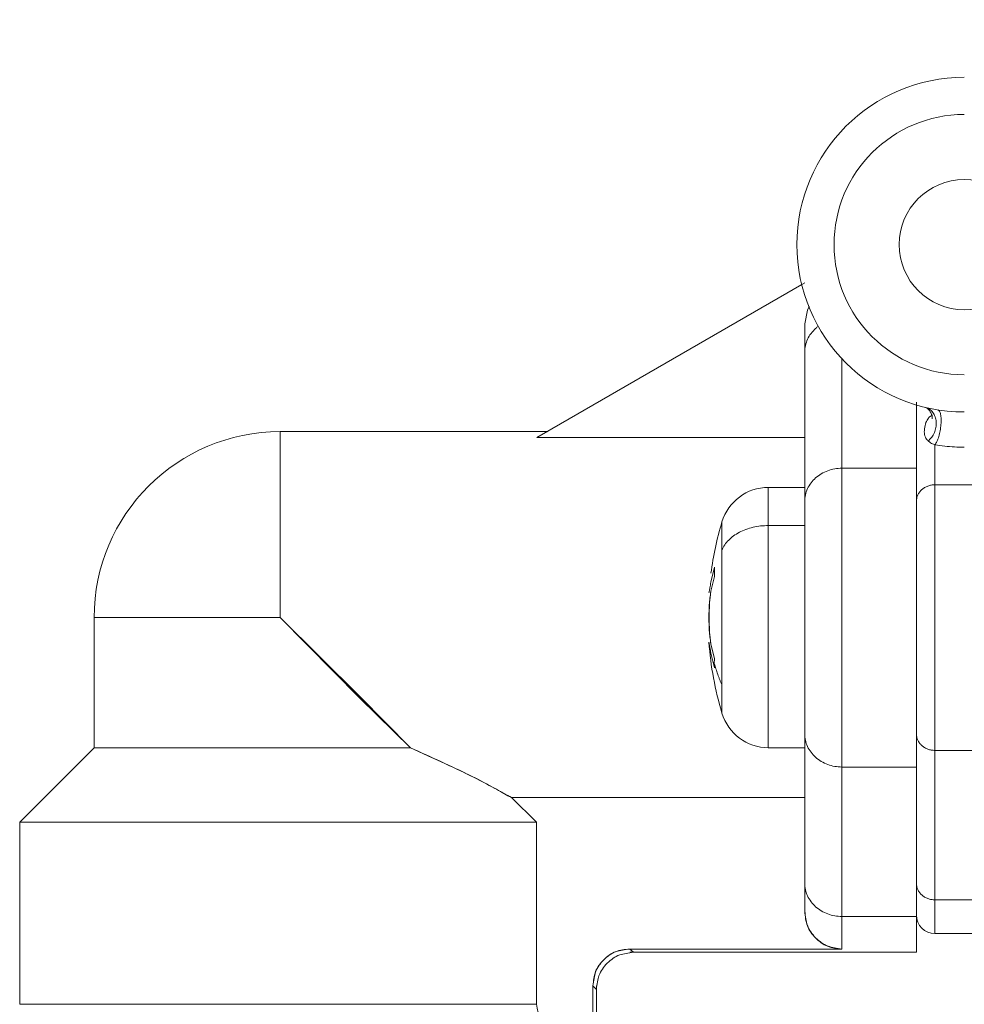
# Model space of a CAD drawing. Extents: x 0 to 8580, y 0 to 5940.
# Drawn here: x 3134 to 3151, y 3564 to 3582 of the extents above; entities that cross this region are included whole.
import ezdxf

# ---------------------------------------------------------------- set-up
doc = ezdxf.new("R2010")
doc.units = 0
doc.layers.get('0').update_dxf_attribs({"linetype": 'CONTINUOUS'})
doc.layers.add('DD0', color=7, linetype='CONTINUOUS')
doc.layers.add('M0', color=3, linetype='CONTINUOUS')
doc.styles.get("Standard").update_dxf_attribs({"font": 'txt', "bigfont": 'BIGFONT'})
doc.dimstyles.new('LEADSTYL', dxfattribs={"dimtxt": 64, "dimasz": 59.999999, "dimexe": 0.18, "dimexo": 0.0625, "dimgap": 1, "dimtad": 0, "dimtih": 1, "dimtoh": 1, "dimdec": 4, "dimzin": 0, "dimdsep": 46, "dimtxsty": 'STANDARD', "dimblk1": 'OPEN', "dimblk2": 'OPEN', "dimsah": 1, "dimcen": 0.09, "dimadec": 0, "dimazin": 0, "dimtfac": 1, "dimtdec": 4, "dimtofl": 0, "dimtmove": 0, "dimatfit": 3, "dimfxl": 1, "dimtolj": 1, "dimtzin": 0, "dimarcsym": 0})

# ---------------------------------------------------------------- blocks, each defined once
blk = doc.blocks.new('_OPEN')
at = {"color": 0, "lineweight": 13}
for p, q in [((-0.965926, 0.258819), (0, 0)), ((0, 0), (-1, 0)), ((0, 0), (-0.965926, -0.258819))]:
    blk.add_line(p, q, dxfattribs=at)

msp = doc.modelspace()

# ---------------------------------------------------------------- linework, layer by layer
at = {"layer": 'M0', "color": 1, "linetype": 'CONTINUOUS', "lineweight": 13}
for p, q in [((3148.265412, 3577.180849), (3143.233983, 3574.275889)), ((3143.233983, 3574.275889), (3148.208894, 3577.148208)), ((3148.314457, 3576.671584), (3148.265412, 3576.413704)), ((3148.348097, 3576.736783), (3148.314457, 3576.671584)), ((3148.265412, 3575.884538), (3148.265412, 3576.413704)), ((3148.265412, 3575.884538), (3148.265412, 3576.413704)), ((3148.265412, 3573.077584), (3148.265412, 3575.884538)), ((3148.265412, 3575.884538), (3148.265412, 3573.077584)), ((3148.963914, 3575.754057), (3148.963914, 3573.701342)), ((3148.963914, 3573.701342), (3148.963914, 3575.754057)), ((3150.360917, 3574.939116), (3150.360917, 3573.701342)), ((3150.360917, 3573.701342), (3150.360917, 3574.88799)), ((3143.426061, 3574.386802), (3138.416562, 3574.386802)), ((3138.416562, 3570.894305), (3138.416562, 3574.386802)), ((3138.416562, 3570.894305), (3138.416562, 3574.386802)), ((3143.391619, 3574.361655), (3143.444172, 3574.386802)), ((3143.233983, 3574.275889), (3143.391619, 3574.361655)), ((3148.265412, 3574.275889), (3143.233983, 3574.275889)), ((3143.233983, 3574.275889), (3148.265412, 3574.275889)), ((3150.710162, 3574.138914), (3150.710162, 3573.389422)), ((3150.360917, 3573.701342), (3148.963914, 3573.701342)), ((3148.963914, 3568.087351), (3148.963914, 3573.701342)), ((3148.963914, 3568.087351), (3148.963914, 3573.701342)), ((3148.963914, 3573.701342), (3150.360917, 3573.701342)), ((3150.360917, 3568.087351), (3150.360917, 3573.701342)), ((3150.360917, 3568.087351), (3150.360917, 3573.701342)), ((3148.265412, 3573.339045), (3147.581566, 3573.339045)), ((3147.581566, 3572.623026), (3147.581566, 3573.339045)), ((3147.581566, 3572.623026), (3147.581566, 3573.339045)), ((3148.265412, 3572.623026), (3148.265412, 3573.339045)), ((3150.710162, 3568.399189), (3150.710162, 3573.389422)), ((3150.710162, 3573.389422), (3156.567857, 3573.389422)), ((3148.265412, 3573.077584), (3148.265412, 3572.623026)), ((3148.265412, 3568.71111), (3148.265412, 3573.077584)), ((3148.265412, 3568.71111), (3148.265412, 3573.077584)), ((3146.711367, 3572.164387), (3146.711367, 3572.690473)), ((3146.711367, 3572.164387), (3146.711367, 3572.690473)), ((3148.265412, 3572.623026), (3147.581566, 3572.623026)), ((3147.581566, 3568.449566), (3147.581566, 3572.623026)), ((3147.581566, 3572.623026), (3148.265412, 3572.623026)), ((3147.581566, 3568.449566), (3147.581566, 3572.623026)), ((3148.265412, 3568.71111), (3148.265412, 3572.623026)), ((3148.265412, 3568.449732), (3148.265412, 3572.623026)), ((3146.711367, 3569.624223), (3146.711367, 3572.164387)), ((3146.711367, 3569.624223), (3146.711367, 3572.164387)), ((3148.265412, 3571.76362), (3148.265412, 3572.123503)), ((3146.569302, 3571.840809), (3146.504322, 3571.561113)), ((3146.569302, 3571.840809), (3146.504322, 3571.561113)), ((3146.569302, 3571.667945), (3146.569302, 3571.840809)), ((3146.504322, 3571.388249), (3146.569302, 3571.667945)), ((3146.504322, 3571.388249), (3146.569302, 3571.667945)), ((3134.924066, 3570.894305), (3134.924066, 3568.449566)), ((3134.924066, 3570.894305), (3138.416562, 3570.894305)), ((3134.924066, 3570.894305), (3138.416562, 3570.894305)), ((3139.913403, 3569.413056), (3138.416562, 3570.894305)), ((3138.416562, 3570.894305), (3139.915224, 3569.377418)), ((3146.569302, 3570.120748), (3146.504322, 3570.400445)), ((3146.569302, 3570.120748), (3146.504322, 3570.400445)), ((3146.504322, 3570.227498), (3146.569302, 3569.947885)), ((3146.504322, 3570.227498), (3146.569302, 3569.947885)), ((3146.568094, 3570.034317), (3146.569302, 3570.120748)), ((3146.568094, 3570.034317), (3146.569302, 3570.120748)), ((3146.569302, 3569.947885), (3146.568094, 3570.034317)), ((3146.569302, 3569.947885), (3146.568094, 3570.034317)), ((3148.265412, 3569.665108), (3148.265412, 3570.025074)), ((3146.711367, 3569.098138), (3146.711367, 3569.624223)), ((3146.711367, 3569.098138), (3146.711367, 3569.624223)), ((3140.861312, 3568.449566), (3139.913403, 3569.413056)), ((3139.915224, 3569.377418), (3140.861312, 3568.449566)), ((3148.265412, 3568.71111), (3148.265412, 3565.904073)), ((3148.265412, 3565.904073), (3148.265412, 3568.71111)), ((3134.924066, 3568.449566), (3133.527063, 3567.052584)), ((3134.924066, 3568.449566), (3140.861312, 3568.449566)), ((3134.924066, 3568.449566), (3140.861312, 3568.449566)), ((3147.581566, 3568.449566), (3148.265412, 3568.449566)), ((3150.710162, 3568.399189), (3159.371563, 3568.399189)), ((3150.710162, 3568.399189), (3150.710162, 3565.592152)), ((3150.360917, 3568.087351), (3148.963914, 3568.087351)), ((3148.963914, 3568.087351), (3148.963914, 3565.280314)), ((3148.963914, 3565.280314), (3148.963914, 3568.087351)), ((3148.963914, 3568.087351), (3150.360917, 3568.087351)), ((3150.360917, 3565.280314), (3150.360917, 3568.087351)), ((3150.360917, 3568.087351), (3150.360917, 3565.280314)), ((3143.227478, 3567.052584), (3142.759003, 3567.512721)), ((3142.759003, 3567.512721), (3143.227478, 3567.052584)), ((3148.265412, 3567.512721), (3142.759003, 3567.512721)), ((3142.759003, 3567.512721), (3148.265412, 3567.512721)), ((3133.527063, 3567.052584), (3133.527063, 3563.629949)), ((3133.527063, 3567.052584), (3143.227478, 3567.052584)), ((3133.527063, 3567.052584), (3143.227478, 3567.052584)), ((3143.227478, 3563.629949), (3143.227478, 3567.052584)), ((3143.227478, 3567.052584), (3143.227478, 3563.629949)), ((3148.265412, 3565.37499), (3148.265412, 3565.904073)), ((3148.265412, 3565.37499), (3148.265412, 3565.904073)), ((3150.710162, 3565.592152), (3154.962289, 3565.592152)), ((3150.710162, 3564.957069), (3150.710162, 3565.592152)), ((3148.963914, 3565.280314), (3150.360917, 3565.280314)), ((3148.963914, 3564.668713), (3148.963914, 3565.280314)), ((3150.360917, 3565.280314), (3148.963914, 3565.280314)), ((3148.963914, 3564.668713), (3148.963914, 3565.280314)), ((3150.360917, 3564.607845), (3150.360917, 3565.280314)), ((3150.360917, 3564.607845), (3150.360917, 3565.280314)), ((3150.710162, 3564.957069), (3154.134619, 3564.957069)), ((3144.98095, 3564.607845), (3150.360917, 3564.607845)), ((3145.051196, 3564.608844), (3144.981002, 3564.668796)), ((3144.981012, 3564.668713), (3148.963914, 3564.668713)), ((3148.963914, 3564.668713), (3144.981012, 3564.668713)), ((3145.051186, 3564.608844), (3145.051196, 3564.608844)), ((3144.289255, 3563.977841), (3144.35282, 3563.910394)), ((3144.289266, 3563.977841), (3144.289266, 3562.582191)), ((3144.289266, 3562.582191), (3144.289266, 3563.977841)), ((3144.35282, 3563.910394), (3144.352809, 3563.910478)), ((3144.353819, 3555.876561), (3144.353819, 3563.977924)), ((3133.527063, 3563.629949), (3143.227478, 3563.629949)), ((3133.527063, 3563.629949), (3143.227478, 3563.629949))]:
    msp.add_line(p, q, dxfattribs=at)
msp.add_circle((3151.260998, 3577.899622), 1.222375, dxfattribs=at)
for centre, radius, start, end in [((3151.260998, 3577.899622), 3.14325, 90, 270), ((3151.260998, 3577.899622), 2.44475, 90, 270), ((3138.416566, 3570.894322), 3.4925, 90, 180), ((3147.581567, 3572.431022), 0.90805, 90, 163.39845), ((3152.735816, 3570.894322), 6.2865, 163.39845, 172.39016), ((3152.735816, 3570.894322), 6.2865, 184.193313, 196.60155), ((3147.581567, 3569.357622), 0.90805, 196.60155, 270), ((3150.710166, 3565.306322), 0.34925, 180, 270)]:
    msp.add_arc(centre, radius, start, end, dxfattribs=at)
at = {"layer": 'M0', "color": 1, "linetype": 'CONTINUOUS', "lineweight": 13, "extrusion": (0, 0, -1)}
for points, knots in [([(3148.518005, 3576.364659), (3148.503384, 3576.3537), (3148.488763, 3576.342737), (3148.470001, 3576.325607), (3148.444055, 3576.301917), (3148.410194, 3576.266424), (3148.383132, 3576.231098), (3148.35607, 3576.195771), (3148.33581, 3576.160602), (3148.318589, 3576.123266), (3148.301369, 3576.085931), (3148.287195, 3576.046423), (3148.278839, 3576.006275), (3148.270484, 3575.966127), (3148.26795, 3575.925331), (3148.265412, 3575.884538)], [0, 0, 0, 0, 1, 1, 1, 2, 2, 2, 3, 3, 3, 4, 4, 4, 5, 5, 5, 5]), ([(3148.265412, 3575.884538), (3148.267946, 3575.925332), (3148.270484, 3575.966124), (3148.278839, 3576.006275), (3148.287195, 3576.046426), (3148.301372, 3576.08593), (3148.318589, 3576.123266), (3148.335806, 3576.160603), (3148.35607, 3576.195768), (3148.383132, 3576.231098), (3148.410194, 3576.266428), (3148.444058, 3576.301916), (3148.470001, 3576.325607), (3148.488761, 3576.342738), (3148.503383, 3576.353697), (3148.518005, 3576.364659)], [0, 0, 0, 0, 1, 1, 1, 2, 2, 2, 3, 3, 3, 4, 4, 4, 5, 5, 5, 5]), ([(3150.530949, 3574.84211), (3150.531634, 3574.841815), (3150.532319, 3574.84152), (3150.533052, 3574.841194), (3150.538995, 3574.838546), (3150.548095, 3574.833812), (3150.557699, 3574.828121), (3150.573724, 3574.818625), (3150.591161, 3574.80646), (3150.609523, 3574.781324), (3150.627884, 3574.756188), (3150.647171, 3574.718079), (3150.655372, 3574.688314), (3150.661959, 3574.664408), (3150.661396, 3574.645884), (3150.659452, 3574.632941), (3150.659039, 3574.630192), (3150.658564, 3574.627695), (3150.658089, 3574.625197)], [0, 0, 0, 0, 1, 1, 1, 2, 2, 2, 3, 3, 3, 4, 4, 4, 5, 5, 5, 6, 6, 6, 6]), ([(3150.580712, 3574.212606), (3150.604501, 3574.233767), (3150.628284, 3574.25493), (3150.648638, 3574.280552), (3150.668991, 3574.306175), (3150.685904, 3574.336259), (3150.699285, 3574.367983), (3150.712666, 3574.399708), (3150.722505, 3574.433073), (3150.72821, 3574.467072), (3150.733916, 3574.501071), (3150.73548, 3574.535702), (3150.732894, 3574.569325), (3150.730309, 3574.602948), (3150.723565, 3574.63556), (3150.71292, 3574.665665), (3150.702276, 3574.695771), (3150.687723, 3574.723365), (3150.670027, 3574.747684), (3150.652331, 3574.772003), (3150.631482, 3574.793042), (3150.607993, 3574.80822), (3150.584503, 3574.823398), (3150.558364, 3574.832711), (3150.532229, 3574.842026)], [0, 0, 0, 0, 1, 1, 1, 2, 2, 2, 3, 3, 3, 4, 4, 4, 5, 5, 5, 6, 6, 6, 7, 7, 7, 8, 8, 8, 8]), ([(3150.710162, 3574.138914), (3150.723064, 3574.158625), (3150.735964, 3574.178337), (3150.748163, 3574.204113), (3150.760363, 3574.229888), (3150.771859, 3574.261728), (3150.782033, 3574.29604), (3150.792206, 3574.330352), (3150.801052, 3574.367138), (3150.808085, 3574.404871), (3150.815118, 3574.442604), (3150.820334, 3574.481284), (3150.823479, 3574.518698), (3150.826624, 3574.556112), (3150.827695, 3574.592258), (3150.82655, 3574.625114), (3150.825404, 3574.65797), (3150.822039, 3574.687532), (3150.816963, 3574.712628), (3150.811887, 3574.737725), (3150.805096, 3574.758349), (3150.795761, 3574.771582), (3150.787065, 3574.783909), (3150.776159, 3574.789818), (3150.765254, 3574.79573)], [0, 0, 0, 0, 1, 1, 1, 2, 2, 2, 3, 3, 3, 4, 4, 4, 5, 5, 5, 6, 6, 6, 7, 7, 7, 8, 8, 8, 8]), ([(3150.580712, 3574.212606), (3150.574669, 3574.217778), (3150.568627, 3574.222953), (3150.562164, 3574.230425), (3150.547701, 3574.247148), (3150.531141, 3574.275385), (3150.521384, 3574.306532), (3150.511626, 3574.337679), (3150.508677, 3574.371742), (3150.511007, 3574.41045), (3150.513337, 3574.449158), (3150.520951, 3574.492512), (3150.532396, 3574.529273), (3150.543841, 3574.566033), (3150.559119, 3574.596201), (3150.574727, 3574.620201), (3150.590335, 3574.644202), (3150.606276, 3574.66203), (3150.620566, 3574.673493), (3150.632128, 3574.682767), (3150.642611, 3574.687871), (3150.653093, 3574.692977)], [0, 0, 0, 0, 1, 1, 1, 2, 2, 2, 3, 3, 3, 4, 4, 4, 5, 5, 5, 6, 6, 6, 7, 7, 7, 7]), ([(3150.710162, 3574.138914), (3150.692788, 3574.145747), (3150.675418, 3574.152584), (3150.662366, 3574.158482), (3150.649315, 3574.16438), (3150.640578, 3574.169351), (3150.627685, 3574.178216), (3150.614793, 3574.187082), (3150.597751, 3574.199847), (3150.580712, 3574.212606)], [0, 0, 0, 0, 1, 1, 1, 2, 2, 2, 3, 3, 3, 3]), ([(3151.260999, 3574.095198), (3151.199545, 3574.09619), (3151.138092, 3574.097188), (3151.076706, 3574.100111), (3151.015321, 3574.103035), (3150.954004, 3574.107896), (3150.892924, 3574.114683), (3150.831845, 3574.12147), (3150.771004, 3574.130195), (3150.710162, 3574.138914)], [0, 0, 0, 0, 1, 1, 1, 2, 2, 2, 3, 3, 3, 3]), ([(3148.265412, 3573.077584), (3148.268012, 3573.1184), (3148.270617, 3573.159212), (3148.278839, 3573.199238), (3148.287062, 3573.239264), (3148.300911, 3573.278498), (3148.318589, 3573.316229), (3148.336268, 3573.353961), (3148.357786, 3573.390184), (3148.383132, 3573.424144), (3148.408478, 3573.458104), (3148.437661, 3573.489794), (3148.470001, 3573.518653), (3148.502341, 3573.547512), (3148.537847, 3573.573532), (3148.575855, 3573.596175), (3148.613863, 3573.618818), (3148.654379, 3573.638078), (3148.696614, 3573.65388), (3148.738849, 3573.669681), (3148.78281, 3573.682017), (3148.827646, 3573.689352), (3148.872482, 3573.696686), (3148.918199, 3573.699012), (3148.963914, 3573.701342)], [0, 0, 0, 0, 1, 1, 1, 2, 2, 2, 3, 3, 3, 4, 4, 4, 5, 5, 5, 6, 6, 6, 7, 7, 7, 8, 8, 8, 8]), ([(3148.963914, 3573.701342), (3148.918197, 3573.699015), (3148.872484, 3573.696684), (3148.827646, 3573.689352), (3148.782808, 3573.682019), (3148.738852, 3573.669678), (3148.696614, 3573.65388), (3148.654377, 3573.638081), (3148.613865, 3573.618816), (3148.575855, 3573.596175), (3148.537845, 3573.573534), (3148.502344, 3573.547509), (3148.470001, 3573.518653), (3148.437658, 3573.489797), (3148.408481, 3573.458102), (3148.383132, 3573.424144), (3148.357783, 3573.390186), (3148.336271, 3573.353959), (3148.318589, 3573.316229), (3148.300907, 3573.2785), (3148.287064, 3573.239262), (3148.278839, 3573.199238), (3148.270614, 3573.159214), (3148.268016, 3573.118398), (3148.265412, 3573.077584)], [0, 0, 0, 0, 1, 1, 1, 2, 2, 2, 3, 3, 3, 4, 4, 4, 5, 5, 5, 6, 6, 6, 7, 7, 7, 8, 8, 8, 8]), ([(3150.360917, 3573.077584), (3150.36222, 3573.097969), (3150.363518, 3573.118356), (3150.36763, 3573.138369), (3150.371742, 3573.158383), (3150.378658, 3573.178029), (3150.3875, 3573.196907), (3150.396341, 3573.215784), (3150.4071, 3573.2339), (3150.419776, 3573.250864), (3150.432453, 3573.267828), (3150.447039, 3573.283646), (3150.463211, 3573.298077), (3150.479383, 3573.312508), (3150.497132, 3573.325558), (3150.516138, 3573.33688), (3150.535144, 3573.348202), (3150.5554, 3573.357803), (3150.576517, 3573.36569), (3150.597635, 3573.373578), (3150.61961, 3573.379758), (3150.642028, 3573.383426), (3150.664447, 3573.387095), (3150.687303, 3573.38826), (3150.710162, 3573.389422)], [0, 0, 0, 0, 1, 1, 1, 2, 2, 2, 3, 3, 3, 4, 4, 4, 5, 5, 5, 6, 6, 6, 7, 7, 7, 8, 8, 8, 8]), ([(3146.711367, 3572.164387), (3146.727365, 3572.196781), (3146.743368, 3572.229172), (3146.763867, 3572.260145), (3146.784366, 3572.291118), (3146.809368, 3572.320669), (3146.837288, 3572.348742), (3146.865208, 3572.376815), (3146.896053, 3572.403406), (3146.929757, 3572.428013), (3146.963461, 3572.452619), (3147.00003, 3572.475236), (3147.0389, 3572.495709), (3147.077771, 3572.516182), (3147.118949, 3572.534506), (3147.161928, 3572.550333), (3147.204907, 3572.56616), (3147.249692, 3572.579487), (3147.295698, 3572.590385), (3147.341704, 3572.601283), (3147.388936, 3572.609747), (3147.436784, 3572.614782), (3147.484633, 3572.619818), (3147.5331, 3572.62142), (3147.581566, 3572.623026)], [0, 0, 0, 0, 1, 1, 1, 2, 2, 2, 3, 3, 3, 4, 4, 4, 5, 5, 5, 6, 6, 6, 7, 7, 7, 8, 8, 8, 8]), ([(3147.581566, 3572.623026), (3147.533099, 3572.621423), (3147.484634, 3572.619816), (3147.436784, 3572.614782), (3147.388935, 3572.609748), (3147.341706, 3572.601281), (3147.295698, 3572.590385), (3147.24969, 3572.579489), (3147.204909, 3572.566159), (3147.161928, 3572.550333), (3147.118948, 3572.534507), (3147.077773, 3572.51618), (3147.0389, 3572.495709), (3147.000027, 3572.475238), (3146.963463, 3572.452618), (3146.929757, 3572.428013), (3146.896051, 3572.403408), (3146.865211, 3572.376813), (3146.837288, 3572.348742), (3146.809366, 3572.32067), (3146.784368, 3572.291117), (3146.763867, 3572.260145), (3146.743366, 3572.229173), (3146.727368, 3572.196779), (3146.711367, 3572.164387)], [0, 0, 0, 0, 1, 1, 1, 2, 2, 2, 3, 3, 3, 4, 4, 4, 5, 5, 5, 6, 6, 6, 7, 7, 7, 8, 8, 8, 8]), ([(3146.504322, 3571.561113), (3146.497335, 3571.523268), (3146.490349, 3571.485428), (3146.485024, 3571.455696), (3146.480271, 3571.429153), (3146.476843, 3571.409078), (3146.473783, 3571.392912), (3146.471111, 3571.378791), (3146.468721, 3571.367659), (3146.466331, 3571.356524)], [0, 0, 0, 0, 1, 1, 1, 2, 2, 2, 3, 3, 3, 3]), ([(3146.504322, 3570.400445), (3146.497233, 3570.445659), (3146.490142, 3570.490869), (3146.485024, 3570.530592), (3146.479907, 3570.570315), (3146.476755, 3570.604548), (3146.473783, 3570.653412), (3146.469907, 3570.717136), (3146.466328, 3570.805732), (3146.466331, 3570.894555), (3146.466333, 3570.983378), (3146.469907, 3571.072424), (3146.473804, 3571.136281), (3146.476769, 3571.184866), (3146.479916, 3571.21887), (3146.485035, 3571.258435), (3146.490153, 3571.298), (3146.497236, 3571.343125), (3146.504322, 3571.388249)], [0, 0, 0, 0, 1, 1, 1, 2, 2, 2, 3, 3, 3, 4, 4, 4, 5, 5, 5, 6, 6, 6, 6]), ([(3146.504322, 3571.388249), (3146.497233, 3571.342999), (3146.490142, 3571.297754), (3146.485024, 3571.258018), (3146.479907, 3571.218283), (3146.476755, 3571.184059), (3146.473783, 3571.135199), (3146.469907, 3571.071479), (3146.466328, 3570.982878), (3146.466331, 3570.894055), (3146.466333, 3570.805233), (3146.469907, 3570.716191), (3146.473804, 3570.652329), (3146.476769, 3570.603741), (3146.479916, 3570.569728), (3146.485035, 3570.530176), (3146.490153, 3570.490624), (3146.497236, 3570.445533), (3146.504322, 3570.400445)], [0, 0, 0, 0, 1, 1, 1, 2, 2, 2, 3, 3, 3, 4, 4, 4, 5, 5, 5, 6, 6, 6, 6]), ([(3146.504322, 3570.400445), (3146.494621, 3570.479374), (3146.484922, 3570.558301), (3146.479924, 3570.616857), (3146.475296, 3570.671082), (3146.474701, 3570.707838), (3146.473825, 3570.751168), (3146.472949, 3570.794498), (3146.471795, 3570.844402), (3146.471795, 3570.894305), (3146.471795, 3570.944209), (3146.47295, 3570.994113), (3146.473825, 3571.037442), (3146.474699, 3571.080772), (3146.475298, 3571.11753), (3146.479924, 3571.171753), (3146.484922, 3571.23033), (3146.494623, 3571.309291), (3146.504322, 3571.388249)], [0, 0, 0, 0, 1, 1, 1, 2, 2, 2, 3, 3, 3, 4, 4, 4, 5, 5, 5, 6, 6, 6, 6]), ([(3146.504322, 3571.388249), (3146.494621, 3571.309288), (3146.484922, 3571.23033), (3146.479924, 3571.171753), (3146.475298, 3571.11753), (3146.474701, 3571.080773), (3146.473825, 3571.037442), (3146.472948, 3570.994112), (3146.471795, 3570.944209), (3146.471795, 3570.894305), (3146.471795, 3570.844402), (3146.472951, 3570.794497), (3146.473825, 3570.751168), (3146.474699, 3570.707839), (3146.475296, 3570.671082), (3146.479924, 3570.616857), (3146.484922, 3570.558301), (3146.494623, 3570.479371), (3146.504322, 3570.400445)], [0, 0, 0, 0, 1, 1, 1, 2, 2, 2, 3, 3, 3, 4, 4, 4, 5, 5, 5, 6, 6, 6, 6]), ([(3146.473783, 3570.395698), (3146.47, 3570.414071), (3146.466216, 3570.432447), (3146.466331, 3570.432086), (3146.466445, 3570.431725), (3146.470455, 3570.412637), (3146.473804, 3570.395199), (3146.477573, 3570.375574), (3146.480502, 3570.358045), (3146.485035, 3570.332665), (3146.49012, 3570.30419), (3146.49722, 3570.265846), (3146.504322, 3570.227498)], [0, 0, 0, 0, 1, 1, 1, 2, 2, 2, 3, 3, 3, 4, 4, 4, 4]), ([(3146.711367, 3569.624223), (3146.704339, 3569.641115), (3146.697306, 3569.658006), (3146.690456, 3569.674933), (3146.683606, 3569.69186), (3146.676926, 3569.708821), (3146.670389, 3569.72581), (3146.663851, 3569.742798), (3146.657443, 3569.759812), (3146.651185, 3569.776853), (3146.644927, 3569.793894), (3146.638807, 3569.810961), (3146.632835, 3569.828062), (3146.626863, 3569.845164), (3146.621027, 3569.862299), (3146.615349, 3569.879439), (3146.60967, 3569.896579), (3146.604136, 3569.913722), (3146.598737, 3569.930898), (3146.593337, 3569.948074), (3146.588062, 3569.965282), (3146.582978, 3569.982524), (3146.577895, 3569.999766), (3146.572992, 3570.017041), (3146.568094, 3570.034317)], [0, 0, 0, 0, 1, 1, 1, 2, 2, 2, 3, 3, 3, 4, 4, 4, 5, 5, 5, 6, 6, 6, 7, 7, 7, 8, 8, 8, 8]), ([(3146.568094, 3570.034317), (3146.572995, 3570.017042), (3146.57789, 3569.999765), (3146.582978, 3569.982524), (3146.588066, 3569.965283), (3146.593334, 3569.948074), (3146.598737, 3569.930898), (3146.60414, 3569.913722), (3146.609665, 3569.896578), (3146.615349, 3569.879439), (3146.621032, 3569.862299), (3146.626859, 3569.845163), (3146.632835, 3569.828062), (3146.638811, 3569.810961), (3146.644923, 3569.793893), (3146.651185, 3569.776853), (3146.657447, 3569.759812), (3146.663847, 3569.742797), (3146.670389, 3569.72581), (3146.67693, 3569.708822), (3146.683602, 3569.69186), (3146.690456, 3569.674933), (3146.69731, 3569.658007), (3146.704336, 3569.641115), (3146.711367, 3569.624223)], [0, 0, 0, 0, 1, 1, 1, 2, 2, 2, 3, 3, 3, 4, 4, 4, 5, 5, 5, 6, 6, 6, 7, 7, 7, 8, 8, 8, 8]), ([(3148.265412, 3568.71111), (3148.268012, 3568.670261), (3148.270617, 3568.629416), (3148.278839, 3568.589372), (3148.287062, 3568.549329), (3148.300911, 3568.510093), (3148.318589, 3568.472381), (3148.336268, 3568.434669), (3148.357786, 3568.398486), (3148.383132, 3568.36455), (3148.408478, 3568.330613), (3148.437661, 3568.298928), (3148.470001, 3568.270041), (3148.502341, 3568.241154), (3148.537847, 3568.215072), (3148.575855, 3568.192435), (3148.613863, 3568.169799), (3148.654379, 3568.150614), (3148.696614, 3568.134814), (3148.738849, 3568.119014), (3148.78281, 3568.106605), (3148.827646, 3568.099259), (3148.872482, 3568.091912), (3148.918199, 3568.089634), (3148.963914, 3568.087351)], [0, 0, 0, 0, 1, 1, 1, 2, 2, 2, 3, 3, 3, 4, 4, 4, 5, 5, 5, 6, 6, 6, 7, 7, 7, 8, 8, 8, 8]), ([(3148.963914, 3568.087351), (3148.918197, 3568.089631), (3148.872484, 3568.091914), (3148.827646, 3568.099259), (3148.782808, 3568.106603), (3148.738852, 3568.119017), (3148.696614, 3568.134814), (3148.654377, 3568.150611), (3148.613865, 3568.169801), (3148.575855, 3568.192435), (3148.537845, 3568.21507), (3148.502344, 3568.241156), (3148.470001, 3568.270041), (3148.437658, 3568.298925), (3148.408481, 3568.330615), (3148.383132, 3568.36455), (3148.357783, 3568.398485), (3148.336271, 3568.434671), (3148.318589, 3568.472381), (3148.300907, 3568.510091), (3148.287064, 3568.549331), (3148.278839, 3568.589372), (3148.270614, 3568.629414), (3148.268016, 3568.670263), (3148.265412, 3568.71111)], [0, 0, 0, 0, 1, 1, 1, 2, 2, 2, 3, 3, 3, 4, 4, 4, 5, 5, 5, 6, 6, 6, 7, 7, 7, 8, 8, 8, 8]), ([(3150.360917, 3568.71111), (3150.36222, 3568.690693), (3150.363518, 3568.670274), (3150.36763, 3568.650241), (3150.371742, 3568.630208), (3150.378658, 3568.610556), (3150.3875, 3568.591704), (3150.396341, 3568.572852), (3150.4071, 3568.554794), (3150.419776, 3568.53783), (3150.432453, 3568.520865), (3150.447039, 3568.504986), (3150.463211, 3568.490534), (3150.479383, 3568.476081), (3150.497132, 3568.463047), (3150.516138, 3568.451731), (3150.535144, 3568.440415), (3150.5554, 3568.430809), (3150.576517, 3568.42292), (3150.597635, 3568.415031), (3150.61961, 3568.408852), (3150.642028, 3568.405184), (3150.664447, 3568.401516), (3150.687303, 3568.400351), (3150.710162, 3568.399189)], [0, 0, 0, 0, 1, 1, 1, 2, 2, 2, 3, 3, 3, 4, 4, 4, 5, 5, 5, 6, 6, 6, 7, 7, 7, 8, 8, 8, 8]), ([(3142.759003, 3567.512721), (3142.666012, 3567.56414), (3142.573019, 3567.61556), (3142.45312, 3567.681172), (3142.322428, 3567.752689), (3142.159763, 3567.841071), (3141.947248, 3567.94588), (3141.650202, 3568.092377), (3141.255755, 3568.270972), (3140.861312, 3568.449566)], [0, 0, 0, 0, 1, 1, 1, 2, 2, 2, 3, 3, 3, 3]), ([(3140.861312, 3568.449566), (3141.303821, 3568.248953), (3141.746336, 3568.048338), (3142.065061, 3567.887426), (3142.23251, 3567.802887), (3142.365796, 3567.729305), (3142.475758, 3567.668682), (3142.58572, 3567.608058), (3142.672363, 3567.560389), (3142.759003, 3567.512721)], [0, 0, 0, 0, 1, 1, 1, 2, 2, 2, 3, 3, 3, 3]), ([(3148.265412, 3565.904073), (3148.268012, 3565.863269), (3148.270617, 3565.822468), (3148.278839, 3565.782419), (3148.287062, 3565.742369), (3148.300911, 3565.703077), (3148.318589, 3565.665344), (3148.336268, 3565.627611), (3148.357786, 3565.591444), (3148.383132, 3565.557513), (3148.408478, 3565.523581), (3148.437661, 3565.491891), (3148.470001, 3565.463004), (3148.502341, 3565.434117), (3148.537847, 3565.40804), (3148.575855, 3565.385398), (3148.613863, 3565.362756), (3148.654379, 3565.343557), (3148.696614, 3565.327777), (3148.738849, 3565.311997), (3148.78281, 3565.299646), (3148.827646, 3565.292305), (3148.872482, 3565.284964), (3148.918199, 3565.282641), (3148.963914, 3565.280314)], [0, 0, 0, 0, 1, 1, 1, 2, 2, 2, 3, 3, 3, 4, 4, 4, 5, 5, 5, 6, 6, 6, 7, 7, 7, 8, 8, 8, 8]), ([(3148.963914, 3565.280314), (3148.918197, 3565.282638), (3148.872484, 3565.284966), (3148.827646, 3565.292305), (3148.782808, 3565.299643), (3148.738852, 3565.312), (3148.696614, 3565.327777), (3148.654377, 3565.343554), (3148.613865, 3565.362759), (3148.575855, 3565.385398), (3148.537845, 3565.408038), (3148.502344, 3565.434119), (3148.470001, 3565.463004), (3148.437658, 3565.491888), (3148.408481, 3565.523583), (3148.383132, 3565.557513), (3148.357783, 3565.591442), (3148.336271, 3565.627613), (3148.318589, 3565.665344), (3148.300907, 3565.703075), (3148.287064, 3565.742371), (3148.278839, 3565.782419), (3148.270614, 3565.822466), (3148.268016, 3565.863271), (3148.265412, 3565.904073)], [0, 0, 0, 0, 1, 1, 1, 2, 2, 2, 3, 3, 3, 4, 4, 4, 5, 5, 5, 6, 6, 6, 7, 7, 7, 8, 8, 8, 8]), ([(3150.360917, 3565.904073), (3150.36222, 3565.883643), (3150.363518, 3565.863212), (3150.36763, 3565.843204), (3150.371742, 3565.823196), (3150.378658, 3565.803607), (3150.3875, 3565.78475), (3150.396341, 3565.765893), (3150.4071, 3565.747762), (3150.419776, 3565.730793), (3150.432453, 3565.713824), (3150.447039, 3565.69801), (3150.463211, 3565.68358), (3150.479383, 3565.669149), (3150.497132, 3565.656095), (3150.516138, 3565.644777), (3150.535144, 3565.633459), (3150.5554, 3565.623871), (3150.576517, 3565.615966), (3150.597635, 3565.608062), (3150.61961, 3565.601835), (3150.642028, 3565.598147), (3150.664447, 3565.59446), (3150.687303, 3565.593304), (3150.710162, 3565.592152)], [0, 0, 0, 0, 1, 1, 1, 2, 2, 2, 3, 3, 3, 4, 4, 4, 5, 5, 5, 6, 6, 6, 7, 7, 7, 8, 8, 8, 8]), ([(3148.963914, 3564.668713), (3148.871558, 3564.678238), (3148.779205, 3564.687766), (3148.694886, 3564.720756), (3148.610567, 3564.753745), (3148.534288, 3564.8102), (3148.468731, 3564.876716), (3148.403174, 3564.943231), (3148.348347, 3565.019814), (3148.316247, 3565.104536), (3148.284148, 3565.189258), (3148.274782, 3565.282126), (3148.265412, 3565.37499)], [0, 0, 0, 0, 1, 1, 1, 2, 2, 2, 3, 3, 3, 4, 4, 4, 4]), ([(3148.265412, 3565.37499), (3148.279348, 3565.279257), (3148.293286, 3565.183526), (3148.314457, 3565.117026), (3148.331556, 3565.063319), (3148.353375, 3565.02868), (3148.379271, 3564.991376), (3148.405166, 3564.954071), (3148.435143, 3564.914105), (3148.470001, 3564.878964), (3148.504859, 3564.843824), (3148.544601, 3564.813511), (3148.581694, 3564.787286), (3148.618788, 3564.761061), (3148.653237, 3564.738927), (3148.706804, 3564.721172), (3148.773027, 3564.699222), (3148.868472, 3564.683969), (3148.963914, 3564.668713)], [0, 0, 0, 0, 1, 1, 1, 2, 2, 2, 3, 3, 3, 4, 4, 4, 5, 5, 5, 6, 6, 6, 6]), ([(3144.981002, 3564.668796), (3144.886061, 3564.655179), (3144.791123, 3564.641559), (3144.725266, 3564.620584), (3144.672532, 3564.60379), (3144.638448, 3564.582277), (3144.601853, 3564.556801), (3144.565258, 3564.531325), (3144.526156, 3564.501882), (3144.491814, 3564.467622), (3144.457473, 3564.433362), (3144.427894, 3564.394282), (3144.40226, 3564.357708), (3144.376626, 3564.321135), (3144.354942, 3564.287064), (3144.337998, 3564.234306), (3144.316804, 3564.168312), (3144.303031, 3564.073075), (3144.289255, 3563.977841)], [0, 0, 0, 0, 1, 1, 1, 2, 2, 2, 3, 3, 3, 4, 4, 4, 5, 5, 5, 6, 6, 6, 6]), ([(3144.289266, 3563.977841), (3144.298522, 3564.069432), (3144.307781, 3564.161018), (3144.339653, 3564.244298), (3144.371525, 3564.327577), (3144.426015, 3564.402543), (3144.490826, 3564.467289), (3144.555636, 3564.532034), (3144.630774, 3564.586552), (3144.714191, 3564.61842), (3144.797609, 3564.650287), (3144.889312, 3564.659498), (3144.981012, 3564.668713)], [0, 0, 0, 0, 1, 1, 1, 2, 2, 2, 3, 3, 3, 4, 4, 4, 4]), ([(3144.35282, 3563.910394), (3144.366912, 3564.005674), (3144.381006, 3564.100952), (3144.40225, 3564.167109), (3144.419416, 3564.220569), (3144.441254, 3564.255011), (3144.467167, 3564.292093), (3144.49308, 3564.329176), (3144.523073, 3564.368895), (3144.557919, 3564.403755), (3144.592764, 3564.438616), (3144.632464, 3564.468614), (3144.669539, 3564.494517), (3144.706614, 3564.520421), (3144.741067, 3564.542225), (3144.794524, 3564.559383), (3144.860678, 3564.580616), (3144.955938, 3564.594729), (3145.051196, 3564.608844)], [0, 0, 0, 0, 1, 1, 1, 2, 2, 2, 3, 3, 3, 4, 4, 4, 5, 5, 5, 6, 6, 6, 6]), ([(3143.582042, 3563.280641), (3143.534042, 3563.287624), (3143.48604, 3563.294606), (3143.452696, 3563.305205), (3143.425805, 3563.313752), (3143.408445, 3563.324649), (3143.389756, 3563.337596), (3143.371068, 3563.350543), (3143.351049, 3563.365536), (3143.333436, 3563.382977), (3143.315823, 3563.400418), (3143.300613, 3563.420301), (3143.287462, 3563.438849), (3143.274311, 3563.457397), (3143.263216, 3563.474607), (3143.254248, 3563.501383), (3143.24316, 3563.534491), (3143.235318, 3563.582219), (3143.227478, 3563.629949)], [0, 0, 0, 0, 1, 1, 1, 2, 2, 2, 3, 3, 3, 4, 4, 4, 5, 5, 5, 6, 6, 6, 6])]:
    msp.add_open_spline(points, degree=3, knots=knots, dxfattribs=at)

# ---------------------------------------------------------------- leaders
at = {"layer": 'DD0'}
msp.add_leader([(3150.248671, 2585.063438), (3420.437876, 3663.600714), (4064.437806, 3663.600714)], dimstyle='LEADSTYL', override={"dimldrblk": 'OPEN', "dimlwd": 13, "dimlwe": 13}, dxfattribs=at)

doc.saveas('drawing.dxf')
